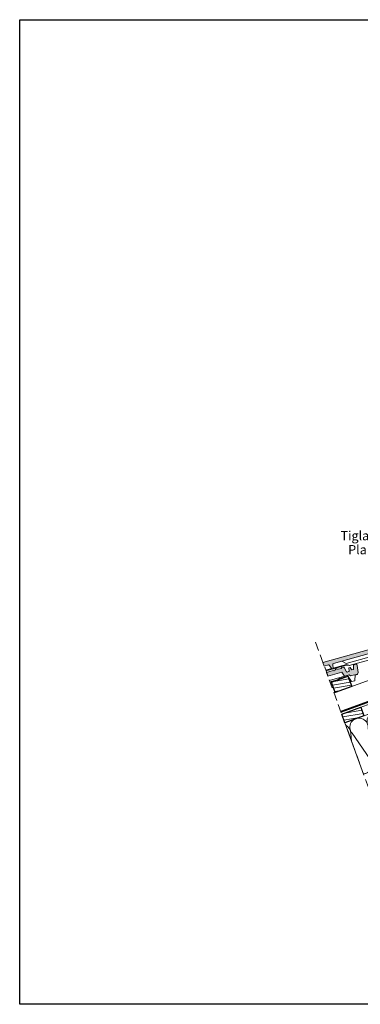
# Model space of a CAD drawing. Units: millimetres. Extents: x 9322 to 17942, y -1305 to 1369.
# Drawn here: x 9322 to 10247, y -1305 to 1369 of the extents above; entities that cross this region are included whole.
import ezdxf

# ---------------------------------------------------------------- set-up
doc = ezdxf.new("R2010")
doc.units = ezdxf.units.MM
doc.header["$MEASUREMENT"] = 0
doc.linetypes.add('ACAD_ISO03W100', pattern=[30, 12, -18])
doc.linetypes.add('lehatárolás', pattern=[36, 24, -12])
for name, color, linetype, lineweight in [('....alap_Toll_száma__1', 7, 'Continuous', 13), ('...kitöltés_Toll_száma__1', 7, 'Continuous', 13), ('Beltér - bútor10_Toll_száma__1', 7, 'Continuous', 13), ('Beltér - bútor10_Toll_száma__2', 8, 'Continuous', 15), ('Beltér - bútor1_Toll_száma__1', 7, 'Continuous', 13), ('Beltér - bútor1_Toll_száma__41', 7, 'Continuous', 25), ('Beltér - bútor_Toll_száma__1', 7, 'Continuous', 13), ('Felirat - általános_Toll_száma__1', 7, 'Continuous', 13), ('Folie anticondens', 7, 'Continuous', 20), ('Text', 7, 'Continuous', 13)]:
    doc.layers.add(name, color=color, linetype=linetype, lineweight=lineweight)
doc.layers.add('...kitöltés', color=7, linetype='Continuous')
doc.styles.add('1_10-2.5', font='arial.ttf', dxfattribs={"height": 25})
pattern_1 = [(10, (8446.329, 948.479), (-1.562834, 8.86327), [])]

# ---------------------------------------------------------------- blocks, each defined once
blk = doc.blocks.new('szálas hőszigetelés 22_10')
at = {"layer": '...kitöltés_Toll_száma__1', "color": 7, "linetype": 'Continuous', "lineweight": 13}
for p, q in [((125.7, 33.6), (147.3, 115.3)), ((172.2, 33.6), (150.6, 115.3)), ((175.4, 33.6), (197, 115.3)), ((221.8, 33.6), (200.2, 115.3)), ((225, 33.6), (246.6, 115.3)), ((271.5, 33.6), (249.9, 115.3)), ((274.7, 33.6), (296.3, 115.3)), ((321.1, 33.6), (299.5, 115.3)), ((324.3, 33.6), (345.9, 115.3)), ((370.8, 33.6), (349.2, 115.3)), ((374, 33.6), (395.6, 115.3)), ((420.4, 33.6), (398.8, 115.3)), ((423.6, 33.6), (445.2, 115.3)), ((470.1, 33.6), (448.5, 115.3)), ((473.3, 33.6), (494.9, 115.3)), ((519.7, 33.6), (498.1, 115.3)), ((522.9, 33.6), (544.5, 115.3)), ((569.3, 33.6), (547.8, 115.3)), ((572.6, 33.6), (594.2, 115.3)), ((619, 33.6), (597.4, 115.3)), ((622.2, 33.6), (643.8, 115.3)), ((668.6, 33.6), (647.1, 115.3)), ((671.9, 33.6), (693.5, 115.3)), ((718.3, 33.6), (696.7, 115.3)), ((721.5, 33.6), (743.1, 115.3)), ((767.9, 33.6), (746.4, 115.3)), ((771.2, 33.6), (792.8, 115.3)), ((817.6, 33.6), (796, 115.3)), ((820.8, 33.6), (842.4, 115.3)), ((867.2, 33.6), (845.7, 115.3)), ((870.5, 33.6), (892.1, 115.3)), ((916.9, 33.6), (895.3, 115.3)), ((920.1, 33.6), (941.7, 115.3)), ((966.5, 33.6), (945, 115.3)), ((969.8, 33.6), (991.4, 115.3)), ((1016.2, 33.6), (994.6, 115.3)), ((1019.4, 33.6), (1041, 115.3)), ((1065.8, 33.6), (1044.3, 115.3)), ((1069.1, 33.6), (1090.7, 115.3)), ((1115.5, 33.6), (1093.9, 115.3)), ((1118.7, 33.6), (1140.3, 115.3)), ((1165.1, 33.6), (1143.5, 115.3)), ((1168.4, 33.6), (1190, 115.3)), ((1214.8, 33.6), (1193.2, 115.3)), ((1218, 33.6), (1239.6, 115.3)), ((1264.4, 33.6), (1242.8, 115.3)), ((1267.7, 33.6), (1289.3, 115.3)), ((1314.1, 33.6), (1292.5, 115.3)), ((1317.3, 33.6), (1338.9, 115.3)), ((1347.5, 95.1), (1342.1, 115.3)), ((122.5, 33.6), (107.5, 90.2)), ((72.9, 33.6), (66.9, 56.1)), ((76.1, 33.6), (86.4, 72.5))]:
    blk.add_line(p, q, dxfattribs=at)
for centre, start, end in [((173.8, 124.1), 339.2034, 82.0052), ((223.4, 124.1), 339.2034, 200.7966), ((273.1, 124.1), 339.2034, 200.7966), ((322.7, 124.1), 339.2034, 200.7966), ((372.4, 124.1), 339.2034, 200.7966), ((422, 124.1), 339.2034, 200.7966), ((471.7, 124.1), 339.2034, 200.7966), ((521.3, 124.1), 339.2034, 200.7966), ((571, 124.1), 339.2034, 200.7966), ((620.6, 124.1), 339.2034, 200.7966), ((670.3, 124.1), 339.2034, 200.7966), ((719.9, 124.1), 339.2034, 200.7966), ((769.6, 124.1), 339.2034, 200.7966), ((819.2, 124.1), 339.2034, 200.7966), ((868.9, 124.1), 339.2034, 200.7966), ((918.5, 124.1), 339.2034, 200.7966), ((968.2, 124.1), 339.2034, 200.7966), ((1017.8, 124.1), 339.2034, 200.7966), ((1067.5, 124.1), 339.2034, 200.7966), ((1117.1, 124.1), 339.2034, 200.7966), ((1166.8, 124.1), 339.2034, 200.7966), ((1216.4, 124.1), 339.2034, 200.7966), ((1266.1, 124.1), 339.2034, 200.7966), ((1315.7, 124.1), 339.2034, 200.7966), ((1365.4, 124.1), 135.9989, 200.7966), ((124.1, 124.1), 339.2034, 1.9491), ((173.8, 124.1), 177.9936, 200.7966), ((49.6, 24.8), 188.7001, 20.7966), ((99.3, 24.8), 159.2034, 20.7966), ((148.9, 24.8), 159.2034, 20.7966), ((198.6, 24.8), 159.2034, 20.7966), ((248.2, 24.8), 159.2034, 20.7966), ((297.9, 24.8), 159.2034, 20.7966), ((347.5, 24.8), 159.2034, 20.7966), ((397.2, 24.8), 159.2034, 20.7966), ((446.8, 24.8), 159.2034, 20.7966), ((496.5, 24.8), 159.2034, 20.7966), ((546.1, 24.8), 159.2034, 20.7966), ((595.8, 24.8), 159.2034, 20.7966), ((645.4, 24.8), 159.2034, 20.7966), ((695.1, 24.8), 159.2034, 20.7966), ((744.7, 24.8), 159.2034, 20.7966), ((794.4, 24.8), 159.2034, 20.7966), ((844, 24.8), 159.2034, 20.7966), ((893.7, 24.8), 159.2034, 20.7966), ((943.3, 24.8), 159.2034, 20.7966), ((993, 24.8), 159.2034, 20.7966), ((1042.6, 24.8), 159.2034, 20.7966), ((1092.3, 24.8), 159.2034, 20.7966), ((1141.9, 24.8), 159.2034, 20.7966), ((1191.6, 24.8), 159.2034, 20.7966), ((1241.2, 24.8), 159.2034, 20.7966), ((1290.9, 24.8), 159.2034, 20.7966), ((1340.5, 24.8), 159.2034, 286.3004), ((0, 24.8), 270.0026, 349.9989)]:
    blk.add_arc(centre, 24.8, start, end, dxfattribs=at)

msp = doc.modelspace()

# ---------------------------------------------------------------- hatches: boundary and pattern name
at = {"layer": 'Beltér - bútor10_Toll_száma__2', "linetype": 'Continuous', "lineweight": 15}
h = msp.add_hatch(color=8, dxfattribs=at)
edge = h.paths.add_edge_path()
edge.add_line((10521.327, -271.763), (10145.937, -376.429))
edge.add_line((10145.937, -376.429), (10149.414, -385.981))
edge.add_line((10149.414, -385.981), (10160.548, -382.876))
edge.add_arc((10161.188, -385.443), 2.645, 29.638476, 103.989525, ccw=False)
edge.add_line((10163.486, -384.135), (10170.079, -393.669))
edge.add_line((10170.079, -393.669), (10173.47, -392.724))
edge.add_line((10173.47, -392.724), (10172.389, -381.931))
edge.add_arc((10174.945, -381.958), 2.556, 106.759313, 179.393874, ccw=False)
edge.add_line((10174.208, -379.511), (10197.245, -373.087))
edge.add_line((10197.245, -373.087), (10545.054, -276.111))
edge.add_line((10545.054, -276.111), (10552.082, -287.159))
edge.add_line((10552.082, -287.159), (10564.449, -283.711))
edge.add_line((10564.449, -283.711), (10568.882, -286.21))
edge.add_line((10568.882, -286.21), (10587.089, -281.134))
edge.add_line((10587.089, -281.134), (10589.277, -277.253))
edge.add_line((10589.277, -277.253), (10586.244, -257.926))
edge.add_line((10586.244, -257.926), (10585.52, -255.328))
edge.add_arc((10584.237, -256.116), 1.505, 31.558601, 102.865259)
edge.add_line((10583.902, -254.649), (10577.462, -256.444))
edge.add_arc((10577.887, -257.935), 1.55, 105.914245, 173.406259)
edge.add_line((10576.348, -257.757), (10576.819, -267.209))
edge.add_arc((10575.626, -267.375), 1.204, -66.77762, 7.936661, ccw=False)
edge.add_line((10576.101, -268.482), (10572.466, -269.496))
edge.add_arc((10572.585, -267.305), 2.194, 214.28472, 266.874321, ccw=False)
edge.add_line((10570.773, -268.541), (10567.317, -263.366))
edge.add_line((10567.317, -263.366), (10564.768, -264.077))
edge.add_arc((10564.923, -264.77), 0.71, 102.61299, 184.133937)
edge.add_line((10564.215, -264.821), (10565.163, -272.469))
edge.add_arc((10563.375, -272.659), 1.798, -64.914211, 6.073252, ccw=False)
edge.add_line((10564.138, -274.288), (10558.989, -275.723))
edge.add_arc((10558.905, -274.117), 1.608, 208.188138, 272.970903, ccw=False)
edge.add_line((10557.488, -274.877), (10551.489, -263.143))
edge.add_arc((10549.72, -264.345), 2.138, 34.198353, 100.024962)
edge.add_line((10549.348, -262.239), (10544.175, -263.682))
edge.add_arc((10541.66, -263.861), 2.522, -62.921362, 4.080404, ccw=False)
edge.add_line((10542.808, -266.107), (10535.042, -268.272))
edge.add_line((10535.042, -268.272), (10533.324, -268.418))
edge.add_line((10533.324, -268.418), (10529.413, -267.316))
edge.add_line((10529.413, -267.316), (10526.8, -270.237))
edge.add_arc((10523.583, -269.278), 3.357, 227.764697, 343.394344, ccw=False)
h = msp.add_hatch(color=8, dxfattribs=at)
edge = h.paths.add_edge_path()
edge.add_line((10173.641, -398.311), (10155.72, -403.307))
edge.add_line((10155.72, -403.307), (10159.343, -413.261))
edge.add_line((10159.343, -413.261), (10197.368, -402.659))
edge.add_line((10197.368, -402.659), (10204.396, -413.706))
edge.add_line((10204.396, -413.706), (10216.763, -410.258))
edge.add_line((10216.763, -410.258), (10221.196, -412.758))
edge.add_line((10221.196, -412.758), (10239.402, -407.681))
edge.add_line((10239.402, -407.681), (10241.591, -403.801))
edge.add_line((10241.591, -403.801), (10238.558, -384.474))
edge.add_line((10238.558, -384.474), (10237.833, -381.876))
edge.add_arc((10236.551, -382.663), 1.505, 31.558601, 102.865259)
edge.add_line((10236.216, -381.196), (10229.776, -382.992))
edge.add_arc((10230.201, -384.482), 1.55, 105.914245, 173.406259)
edge.add_line((10228.661, -384.304), (10229.133, -393.757))
edge.add_arc((10227.94, -393.923), 1.204, -66.77762, 7.936661, ccw=False)
edge.add_line((10228.415, -395.03), (10224.78, -396.043))
edge.add_arc((10224.899, -393.853), 2.194, 214.28472, 266.874321, ccw=False)
edge.add_line((10223.087, -395.088), (10219.631, -389.914))
edge.add_line((10219.631, -389.914), (10217.081, -390.624))
edge.add_arc((10217.236, -391.317), 0.71, 102.61299, 184.133937)
edge.add_line((10216.528, -391.368), (10217.477, -399.016))
edge.add_arc((10215.689, -399.206), 1.798, -64.914211, 6.073252, ccw=False)
edge.add_line((10216.451, -400.835), (10211.303, -402.271))
edge.add_arc((10211.219, -400.664), 1.608, 208.188138, 272.970903, ccw=False)
edge.add_line((10209.801, -401.424), (10203.802, -389.69))
edge.add_arc((10202.034, -390.892), 2.138, 34.198353, 100.024962)
edge.add_line((10201.662, -388.787), (10196.489, -390.229))
edge.add_arc((10193.973, -390.408), 2.522, -62.921362, 4.080404, ccw=False)
edge.add_line((10195.121, -392.654), (10187.356, -394.819))
edge.add_line((10187.356, -394.819), (10185.638, -394.966))
edge.add_line((10185.638, -394.966), (10181.727, -393.863))
edge.add_line((10181.727, -393.863), (10179.113, -396.785))
edge.add_arc((10175.897, -395.826), 3.357, 227.764697, 343.394344, ccw=False)
at = {"layer": 'Beltér - bútor1_Toll_száma__1', "linetype": 'Continuous', "lineweight": 13}
h = msp.add_hatch(dxfattribs=at)
h.set_pattern_fill('FA', style=0, pattern_type=2)
h.set_pattern_definition(pattern_1)
h.paths.add_polyline_path([(10213.95, -413.368), (10224.211, -441.559), (10178.981, -458.021), (10168.72, -429.83)])
h = msp.add_hatch(dxfattribs=at)
h.set_pattern_fill('FA', style=0, pattern_type=2)
h.set_pattern_definition(pattern_1)
h.paths.add_polyline_path([(10257.175, -521.058), (10205.432, -539.891), (10196.882, -516.398), (10248.624, -497.566)])

# ---------------------------------------------------------------- linework, layer by layer
at = {"layer": '....alap_Toll_száma__1', "color": 7, "linetype": 'Continuous', "lineweight": 13}
for p, q in [((11304.857, -48.235), (10176.026, -459.096)), ((11225.4, -142.048), (10196.882, -516.398)), ((11304.858, -139.733), (10205.432, -539.891))]:
    msp.add_line(p, q, dxfattribs=at)
at = {"layer": '....alap_Toll_száma__1', "color": 7, "linetype": 'lehatárolás', "lineweight": 13}
msp.add_line((10125.993, -321.634), (10324.568, -867.213), dxfattribs=at)
msp.add_lwpolyline([(9321.725, 1369.447), (17942.041, 1369.447), (17942.041, -1304.776), (9321.725, -1304.776)], close=True)
at = {"layer": 'Beltér - bútor10_Toll_száma__1', "color": 7, "linetype": 'Continuous', "lineweight": 13, "flags": 128}
msp.add_lwpolyline([(10521.327, -271.763), (10145.937, -376.429), (10149.414, -385.981), (10160.548, -382.876, -0.33629942), (10163.486, -384.135), (10170.079, -393.669), (10173.47, -392.724), (10172.389, -381.931, -0.32798356), (10174.208, -379.511), (10197.245, -373.087), (10545.054, -276.111)], format="xyb", dxfattribs=at)
msp.add_lwpolyline([(10173.641, -398.311), (10155.72, -403.307), (10159.343, -413.261), (10197.368, -402.659), (10204.396, -413.706), (10216.763, -410.258), (10221.196, -412.758), (10239.402, -407.681), (10241.591, -403.801), (10238.558, -384.474), (10237.833, -381.876, 0.32157831), (10236.216, -381.196), (10229.776, -382.992, 0.30330863), (10228.661, -384.304), (10229.133, -393.757, -0.33806451), (10228.415, -395.03), (10224.78, -396.043, -0.23357955), (10223.087, -395.088), (10219.631, -389.914), (10217.081, -390.624, 0.37150408), (10216.528, -391.368), (10217.477, -399.016, -0.32004222), (10216.451, -400.835), (10211.303, -402.271, -0.29044531), (10209.801, -401.424), (10203.802, -389.69, 0.29539073), (10201.662, -388.787), (10196.489, -390.229, -0.30097424), (10195.121, -392.654), (10187.356, -394.819), (10185.638, -394.966), (10181.727, -393.863), (10179.113, -396.785, -0.55219845)], format="xyb", close=True, dxfattribs=at)
at = {"layer": 'Beltér - bútor1_Toll_száma__41', "color": 7, "linetype": 'Continuous', "lineweight": 25, "flags": 128}
for points in [[(10213.95, -413.368), (10224.211, -441.559), (10178.981, -458.021), (10168.72, -429.83)], [(10257.175, -521.058), (10205.432, -539.891), (10196.882, -516.398), (10248.624, -497.566)]]:
    msp.add_lwpolyline(points, close=True, dxfattribs=at)
at = {"layer": 'Beltér - bútor_Toll_száma__1', "color": 7, "linetype": 'Continuous', "lineweight": 13, "flags": 128}
for points in [[(10256.377, -679.861), (10205.432, -539.891), (11304.857, -139.732), (11810.062, -323.612), (11810.065, -482.125), (11304.856, -298.244)], [(10178.981, -458.021), (10168.72, -429.83), (10213.95, -413.368), (10224.211, -441.559)], [(10248.624, -497.566), (10257.175, -521.058), (10205.432, -539.891), (10196.882, -516.398)]]:
    msp.add_lwpolyline(points, close=True, dxfattribs=at)
at = {"layer": 'Felirat - általános_Toll_száma__1', "color": 7, "linetype": 'Continuous', "lineweight": 13, "flags": 128}
for points in [[(10145.937, -376.429), (10521.327, -271.763, 0.55219845)], [(10280.844, -359.128), (10209.189, -379.107), (10197.245, -373.087), (10174.208, -379.511, 0.32798356), (10172.389, -381.931), (10173.47, -392.724), (10170.079, -393.669), (10163.486, -384.135, 0.33629942), (10160.548, -382.876), (10149.414, -385.981)], [(10155.72, -403.307), (10173.641, -398.311, 0.55219845), (10179.113, -396.785), (10181.727, -393.863), (10185.638, -394.966), (10187.356, -394.819), (10195.121, -392.654, 0.30097424), (10196.489, -390.229), (10201.662, -388.787, -0.29539073), (10203.802, -389.69), (10209.801, -401.424, 0.29044531), (10211.303, -402.271), (10216.451, -400.835, 0.32004222), (10217.477, -399.016), (10216.528, -391.368, -0.37150408), (10217.081, -390.624), (10219.631, -389.914), (10223.087, -395.088, 0.23357955), (10224.78, -396.043), (10228.415, -395.03, 0.33806451), (10229.133, -393.757), (10228.661, -384.304, -0.30330863), (10229.776, -382.992), (10236.216, -381.196, -0.32157831), (10237.833, -381.876), (10238.558, -384.474), (10241.591, -403.801), (10239.402, -407.681), (10221.196, -412.758), (10216.763, -410.258), (10163.641, -425.07)]]:
    msp.add_lwpolyline(points, format="xyb", dxfattribs=at)
for points in [[(10197.245, -373.087), (10545.054, -276.111), (10552.082, -287.159)], [(10154.253, -399.277), (10209.954, -383.746), (10217.53, -384.907), (10292.661, -363.959)], [(10169.585, -392.954), (10153.577, -397.418)], [(10173.403, -392.061), (10210.341, -381.762), (10218.905, -384.524)], [(10159.343, -413.261), (10197.368, -402.659), (10204.396, -413.706)], [(10165.117, -429.126), (10187.496, -422.887), (10190.439, -419.923), (10213.95, -413.368)], [(10212.647, -411.406), (10223.826, -428.239), (10232.344, -425.864), (10233.55, -409.313)], [(10233.423, -411.051), (10239.578, -409.335), (10239.402, -407.681)]]:
    msp.add_lwpolyline(points, dxfattribs=at)
at = {"layer": 'Folie anticondens', "linetype": 'ACAD_ISO03W100', "const_width": 5}
msp.add_lwpolyline([(10194.648, -510.26), (11303.15, -107.449)], dxfattribs=at)

# ---------------------------------------------------------------- block references
at = {"layer": '...kitöltés', "color": 7, "linetype": 'Continuous', "lineweight": 13, "xscale": -1, "zscale": 1000, "rotation": 20.00026898586503}
msp.add_blockref('szálas hőszigetelés 22_10', (11522.608, -218.984), dxfattribs=at)

# ---------------------------------------------------------------- texts
at = {"layer": 'Text', "style": '1_10-2.5'}
for s, p in [('Tigla de aerisire', (10193.611, -44.501)), ('Planoton 9', (10214.527, -82.498))]:
    msp.add_text(s, height=25, dxfattribs=at).set_placement(p)

doc.saveas('drawing.dxf')
